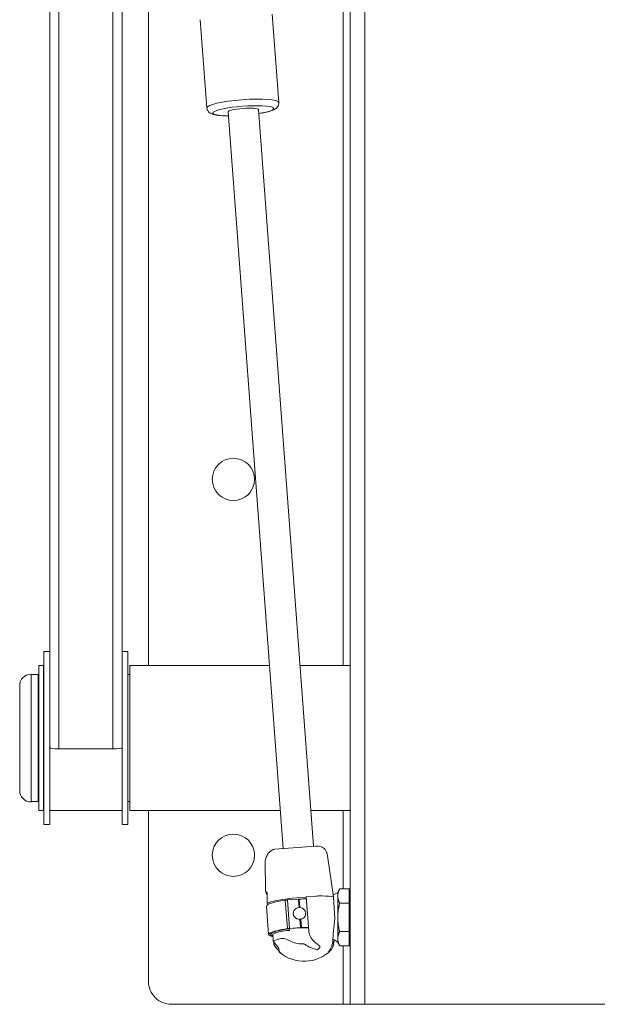
# Model space of a CAD drawing. Units: millimetres. Extents: x 0 to 8.5, y 0 to 11.2.
# Drawn here: x 5.8 to 5.9, y 7.7 to 7.9 of the extents above; entities that cross this region are included whole.
import ezdxf

# ---------------------------------------------------------------- set-up
doc = ezdxf.new("R2010")
doc.units = ezdxf.units.MM
doc.layers.add('Neko DD down', color=253, linetype='Continuous')

# ---------------------------------------------------------------- blocks, each defined once
blk = doc.blocks.new('FRONT VIEW NEKO DD MUE-16-08')
at = {"layer": 'Neko DD down', "color": 0, "linetype": 'Continuous', "lineweight": 0, "extrusion": (-2.220446049250313e-16, 1, -2.220446049250312e-16)}
for p, q in [((-2.789997265931324, 1.106573089324721), (-2.789997265931324, 1.493289744880899)), ((-2.787597265931324, 1.095199202236604), (-2.787597265931324, 1.493289744880899)), ((-2.773347265931323, 1.095199202236604), (-2.773347265931323, 1.493289744880899)), ((-2.770947265931322, 1.106573089324721), (-2.770947265931322, 1.493289744880899)), ((-2.763997265930077, 1.117073213162772), (-2.763997265930077, 1.468732637958666)), ((-2.710897265930079, 1.028023213162764), (-2.710897265930079, 1.439148800138196)), ((-2.707097265930078, 1.028023213162764), (-2.707097265930078, 1.439148800138196)), ((-2.712797265930077, 1.117073213162772), (-2.712797265930077, 1.341838841879575)), ((-2.750386793402156, 1.286880883919917), (-2.74865273566821, 1.263711854345424)), ((-2.731439785990891, 1.288298949559265), (-2.729705728256945, 1.265129919984773)), ((-2.720584523708493, 1.069568076805885), (-2.735079703760585, 1.263240553069835)), ((-2.728561073308012, 1.068955795119131), (-2.743057391091644, 1.262643472800636)), ((-2.791517265930287, 1.075273213162764), (-2.791517265930287, 1.120773213162764)), ((-2.789997265930287, 1.120773213162764), (-2.791517265930287, 1.120773213162764)), ((-2.769427265929989, 1.120773213162764), (-2.770947265929989, 1.120773213162764)), ((-2.769427265929989, 1.120773213162764), (-2.769427265929989, 1.075273213162764)), ((-2.791597265930014, 1.117100092826819), (-2.792897265930014, 1.117100092826819)), ((-2.792897265930014, 1.078946333498724), (-2.792897265930014, 1.117100092826819)), ((-2.791597265930014, 1.078946333498724), (-2.791597265930014, 1.117100092826819)), ((-2.768897265930298, 1.078973213162769), (-2.768897265930298, 1.117073213162775)), ((-2.768897265930298, 1.117073213162772), (-2.73216236272011, 1.117073213162772)), ((-2.724139987645215, 1.117073213162772), (-2.710897265930078, 1.117073213162772)), ((-2.794897265930283, 1.114823213162764), (-2.794897265930283, 1.081223213162774)), ((-2.794897265930294, 1.114723213162779), (-2.793047265930293, 1.114723213162779)), ((-2.793047265930293, 1.081323213162782), (-2.793047265930293, 1.114723213162776)), ((-2.793047265930293, 1.113753213162779), (-2.792897265930014, 1.113753213162779)), ((-2.791597265930013, 1.113753213162779), (-2.791517265930287, 1.113753213162779)), ((-2.769427265929989, 1.114723213162779), (-2.768897265930298, 1.114723213162779)), ((-2.797897265930224, 1.111823213162695), (-2.797897265930224, 1.084223213162842)), ((-2.789997265930287, 1.106573089324718), (-2.789997265930287, 1.075273213162764)), ((-2.770947265929989, 1.075273213162767), (-2.770947265929989, 1.106573089324717)), ((-2.787597265931324, 1.095199202236604), (-2.773347265931323, 1.095199202236604)), ((-2.793047265930293, 1.082293213162779), (-2.792897265930014, 1.082293213162779)), ((-2.791597265930014, 1.082293213162779), (-2.791517265930288, 1.082293213162779)), ((-2.794897265930294, 1.081323213162779), (-2.793047265930293, 1.081323213162779)), ((-2.769427265929989, 1.081323213162779), (-2.768897265930298, 1.081323213162779)), ((-2.791597265930014, 1.078946333498724), (-2.792897265930014, 1.078946333498724)), ((-2.770947265929976, 1.078973213162761), (-2.789997265929978, 1.078973213162761)), ((-2.768897265930298, 1.078973213162772), (-2.729310814732301, 1.078973213162772)), ((-2.763997265930077, 1.034023213162764), (-2.763997265930077, 1.078973213162772)), ((-2.721288439657406, 1.078973213162772), (-2.710897265930079, 1.078973213162772)), ((-2.712797265930077, 1.058388766662231), (-2.712797265930077, 1.078973213162772)), ((-2.789997265930287, 1.075273213162764), (-2.791517265930287, 1.075273213162764)), ((-2.769427265929989, 1.075273213162764), (-2.770947265929989, 1.075273213162764)), ((-2.730839750921032, 1.06878088332863), (-2.719872465427042, 1.069622734554852)), ((-2.717035463005317, 1.067817223118466), (-2.716906616927944, 1.067014225748895)), ((-2.716906616926664, 1.067014225746444), (-2.715357085094982, 1.056312678267391)), ((-2.733258949176016, 1.06579193807413), (-2.733226633439711, 1.057891243401605)), ((-2.724909107121077, 1.056022637792181), (-2.722478343528274, 1.056209223735656)), ((-2.722482500637989, 1.056264767559503), (-2.720009383784441, 1.056454604548509)), ((-2.721811085978135, 1.047293886252286), (-2.72248250063799, 1.056264767559503)), ((-2.715403178496011, 1.05668235613338), (-2.714197265930314, 1.057383213162764)), ((-2.715347800614638, 1.056285557081983), (-2.715007121579335, 1.050509470618885)), ((-2.714197265930313, 1.057383213162765), (-2.71369448918058, 1.058388766662232)), ((-2.714197265930315, 1.057383213162766), (-2.714197265930315, 1.056512378287365)), ((-2.714197265930315, 1.056512378287365), (-2.714197265930315, 1.050883213162766)), ((-2.711197265930315, 1.058388766662231), (-2.713694489180584, 1.058388766662231)), ((-2.711197265930315, 1.054635989912498), (-2.711197265930315, 1.058388766662231)), ((-2.710897265930312, 1.056983213162766), (-2.711197265930315, 1.056983213162766)), ((-2.732384372201842, 1.046348271920735), (-2.732945173851959, 1.053841234676677)), ((-2.728008499463502, 1.055408126723747), (-2.727447697813385, 1.047915163967806)), ((-2.72741638321286, 1.055471111421865), (-2.724530417608054, 1.055673807021985)), ((-2.72741638321294, 1.055471111421299), (-2.726855581562823, 1.047978148665357)), ((-2.724530417608052, 1.055673807021985), (-2.724364670505303, 1.053459232818178)), ((-2.72431535489208, 1.055685353767899), (-2.724148400456216, 1.053454648188468)), ((-2.711197265930315, 1.054635989912498), (-2.713694489180584, 1.054635989912498)), ((-2.711197265930315, 1.047130436413033), (-2.711197265930315, 1.054635989912498)), ((-2.724135363060681, 1.050395418469851), (-2.723969615957933, 1.048180844266044)), ((-2.723921507677818, 1.05042309659139), (-2.723754553241954, 1.048192391011958)), ((-2.714197265930315, 1.050883213162766), (-2.714197265930315, 1.045254048038167)), ((-2.731189340337651, 1.044896957157765), (-2.731307007343628, 1.046469125308847)), ((-2.730714143032781, 1.04712609024751), (-2.730684631200444, 1.04673177781901)), ((-2.727018613263883, 1.047451769376581), (-2.726907033585658, 1.047461218299065)), ((-2.726907033585658, 1.047461218299065), (-2.726939480328265, 1.047894744544675)), ((-2.723969615957931, 1.048180844266043), (-2.726855581562736, 1.047978148665924)), ((-2.726743118151104, 1.0479107876733), (-2.724056112521837, 1.048099509332864)), ((-2.723809379299577, 1.048120403487858), (-2.724056112521841, 1.048099509332864)), ((-2.722503924470407, 1.048139683947277), (-2.722823943222531, 1.048150885947167)), ((-2.711197265930315, 1.047130436413033), (-2.713694489180584, 1.047130436413033)), ((-2.711197265930315, 1.043377659663301), (-2.711197265930315, 1.047130436413033)), ((-2.731046178023751, 1.044004737858374), (-2.731083710456877, 1.044506214848494)), ((-2.715356306554071, 1.043528526419428), (-2.715528536734235, 1.044601903152752)), ((-2.715303016673964, 1.045025857748685), (-2.714197265930314, 1.044383213162768)), ((-2.714197265930315, 1.045254048038167), (-2.714197265930315, 1.044383213162766)), ((-2.714197265930313, 1.044383213162767), (-2.71369448918058, 1.0433776596633)), ((-2.711197265930315, 1.043377659663301), (-2.713694489180584, 1.043377659663301)), ((-2.712797265930077, 1.028023213162764), (-2.712797265930077, 1.043377659663301)), ((-2.710897265930312, 1.044783213162766), (-2.711197265930315, 1.044783213162766)), ((-2.729677564767115, 1.042134095149439), (-2.729618218511985, 1.041764236107283)), ((-2.712797265930079, 1.028023213162764), (-2.757997265930078, 1.028023213162764)), ((-2.710897265930077, 1.028023213162764), (-2.712797265930077, 1.028023213162764)), ((-2.710897265930079, 1.028023213162764), (-2.70709726593008, 1.028023213162764)), ((-2.584697265930078, 1.028023213162764), (-2.707097265930078, 1.028023213162764))]:
    blk.add_line(p, q, dxfattribs=at)
at = {"layer": 'Neko DD down', "color": 0, "linetype": 'Continuous', "lineweight": 0, "extrusion": (4.930380657631323e-32, -2.220446049250313e-16, -1)}
for centre in [(2.741657265930081, 1.166023213162764), (2.741657265930081, 1.067223213162761)]:
    blk.add_circle(centre, 0.005556250000000092, dxfattribs=at)
for centre, radius, start, end in [((2.794897265930109, 1.111823213162648), 0.003000000000115507, 8.989010862939449e-10, 89.999999996691), ((2.794897265930109, 1.084223213162889), 0.003000000000115492, 270.000000003309, 359.9999999991011), ((2.723080735546902, 1.049326238204458), 0.00999999999745627, 225.286435360877, 310.1941097963872), ((2.757997265930079, 1.034023213162763), 0.00599999999999875, 270, 2.605510395054913e-11)]:
    blk.add_arc(centre, radius, start, end, dxfattribs=at)
at = {"layer": 'Neko DD down', "color": 0, "linetype": 'Continuous', "lineweight": 0}
for centre, major_axis, ratio, start_param, end_param in [((-2.739179231962544, 1.264420887165096), (0.009473503705632103, 0.0007090328196741236), 0.1500813864102928, 0.01269570756547577, 3.141592653589523), ((-2.739068547426314, 1.262942012936938), (0.00797768733105132, 0.0005970802691992258), 0.150081386410388, 0.0126957075651207, 4.188790204806454), ((-2.739068547426328, 1.262942012936938), (-0.003988843665525767, -0.000298540134598596), 0.1500813864104212, -1.558100619231496, 2.860806480597944e-09), ((-2.739068547426321, 1.262942012936938), (0.003988843665530904, 0.0002985401345989432), 0.1500813864104218, -2.861798797937354e-09, 1.583492034360085), ((-2.739068547426314, 1.262942012936937), (0.007977687331051949, 0.000597080269199348), 0.1500813864103833, -1.047197551175, 0.0126957075657097), ((-2.739179232080465, 1.264420887155779), (0.009473503823567918, 0.000709032828860648), 0.1500813864106313, 9.23912457610476e-11, 0.0126957074994824), ((-2.787597265931324, 1.095504157297241), (-0.002400000000000091, 7.36330819167159e-15), 0.1270646086002169, 2.932477213267196e-13, 1.570796326795104), ((-2.773347265931325, 1.095504157297245), (0.002400000000001718, 4.209401878915485e-15), 0.127064608600358, -1.57079632679474, -9.239276010930553e-13), ((-2.720128336809247, 1.06609279772706), (-0.002311564588005402, -0.002932479504167738), 0.8575427978966346, -3.145670213573934, -2.473244575526922), ((-2.730048134028117, 1.065331351892264), (0.00296427677190379, -0.002336629281388409), 0.8608288306196683, -3.893378333772722, -3.793641752427324), ((-2.719933030557766, 1.0559787542826), (-0.003191074929711435, -0.0002388321074743453), 0.1500813864676637, -2.044477340885548, -1.558100619230694), ((-2.719933030558457, 1.055978754282366), (-0.003191074931065227, -0.0002388321075791649), 0.1500813864694593, -2.134858082276649, -2.044477340916195), ((-2.723493957646517, 1.05484736869338), (-0.0099721089327797, -0.0007463503191797655), 0.1500813864656721, -2.536332625878405, -2.134857972277228), ((-2.724169780984738, 1.054498018242887), (-0.008775392867187278, -0.0006567835662119729), 0.1500813864676708, -1.129307980557195, -3.030908857226677e-13), ((-2.724705604203706, 1.054754362415204), (-0.008505115625103392, -0.0006365549959790496), 0.1500813864678002, -1.558100619230466, -0.346738977898605), ((-2.727441411971346, 1.055273677911609), (-0.001296374189130154, -9.702554358178896e-05), 0.1500813864674865, -1.601335233322224, -1.12930798265153), ((-2.724549670493032, 1.05552193509165), (-0.0009972109162518816, -7.463503363946396e-05), 0.1500813864679859, -1.819201949608136, -1.601335227169828), ((-2.726236605615092, 1.054345416291219), (-0.008176545732044505, -0.0006119635834436127), 0.15008138646635, -2.064674575740424, -1.819201945375759), ((-2.724344810561181, 1.05192066780938), (-0.001544336437384011, 0.0001957763608739243), 0.9882126507542537, -1.433408879658248, 1.830403920278425), ((-2.724382149340663, 1.053179304286969), (-0.0009978019951627285, -1.580204980095093e-05), 0.280265029773865, -1.811693665632017, -1.592752877484844), ((-2.723608979334631, 1.047005055486944), (-0.008775392867177507, -0.0006567835662111614), 0.1500813864676759, -1.1293079805585, 0.5014473179705969), ((-2.726880610321225, 1.047780715155688), (-0.001296374189130637, -9.702554358600679e-05), 0.1500813864522562, -1.601335233317355, -1.129307982647519), ((-2.723988868842911, 1.048028972335708), (-0.0009972109162518527, -7.463503363951139e-05), 0.1500813864685643, -1.819201949607203, -1.601335227168889), ((-2.72369537019915, 1.047903662188175), (-0.001495816374617999, -0.0001119525504743689), 0.150081386461479, -2.203877997992402, -1.505740697901028), ((-2.725675803964912, 1.04685245353529), (-0.008176545731887065, -0.0006119635834388373), 0.1500813864677712, -2.064674575742082, -1.819201945373679), ((-2.722748059157004, 1.044821167934435), (-0.008870777706558341, -0.0006550627643519713), 0.1506446260315237, -0.7797526830128723, -0.3341885871270567), ((-2.729121033374808, 1.044941071426365), (0.0004977120365407077, -0.003139031359624115), 0.648579842347804, -1.577930203478549, -1.569892943560821), ((-2.723152316701094, 1.049772347855772), (0.009418911683328784, 0.001511324780796877), 0.9885939689370572, -2.724115173307737, -2.493693423987501), ((-2.718095537933643, 1.050353451839272), (0.001505218898415302, -0.007305017579859913), 0.6450735753075975, -0.9981989626346017, -0.5072963442942859), ((-2.730159352798901, 1.048782882000835), (0.0005389612593002549, -0.007021361752325826), 0.01255157429606148, -0.590745291242313, -0.3281928579341178)]:
    blk.add_ellipse(centre, major_axis=major_axis, ratio=ratio, start_param=start_param, end_param=end_param, dxfattribs=at)
at = {"layer": 'Neko DD down', "color": 0, "linetype": 'Continuous', "lineweight": 0, "extrusion": (4.005934284325451e-32, -2.220446049250312e-16, -0.9999999999999999)}
blk.add_ellipse((-2.718837259824728, 1.056017705433685), major_axis=(0.003490238203768209, 0.0002612226158522558), ratio=0.1500813864496378, start_param=-0.06554886084504119, end_param=-0.0126957075968803, dxfattribs=at)
at = {"layer": 'Neko DD down', "color": 0, "linetype": 'Continuous', "lineweight": 0, "extrusion": (5.546678239835239e-32, -2.220446049250312e-16, -0.9999999999999999)}
for centre, major_axis, ratio, start_param, end_param in [((-2.724172169344258, 1.050373727141316), (0.0009893480019232833, 0.0001305720408036471), 0.01673666370646827, -1.531376399845394, -1.312435611744815), ((-2.723009154393598, 1.048880128555697), (-0.009418911688716343, -0.00151132478136115), 0.9885939689366398, -0.6397441465457909, -0.4174774817836648)]:
    blk.add_ellipse(centre, major_axis=major_axis, ratio=ratio, start_param=start_param, end_param=end_param, dxfattribs=at)
at = {"layer": 'Neko DD down', "color": 0, "linetype": 'Continuous', "lineweight": 0, "extrusion": (6.162975822039155e-32, -2.220446049250312e-16, -1)}
blk.add_ellipse((-2.714985062291313, 1.04854621105292), major_axis=(0.0005572007792201951, 0.005783023626050313), ratio=0.03842224687674, start_param=-2.325053339336127, end_param=-1.228129682396956, dxfattribs=at)
at = {"layer": 'Neko DD down', "color": 0, "linetype": 'Continuous', "lineweight": 0, "extrusion": (3.697785493223493e-32, -2.220446049250311e-16, -1)}
blk.add_ellipse((-2.723608970690728, 1.047005056150452), major_axis=(-0.008276791001284594, -0.0006194663182477612), ratio=0.1500813864676744, start_param=-0.3771625336522453, end_param=1.112407378614028, dxfattribs=at)
at = {"layer": 'Neko DD down', "color": 0, "linetype": 'Continuous', "lineweight": 0, "extrusion": (4.622231866529366e-32, -2.220446049250312e-16, -1)}
blk.add_ellipse((-2.722885997765754, 1.046664319272126), major_axis=(-0.008870128234818591, -0.0006638739191397865), ratio=0.1500813864682029, start_param=0.3310032757474045, end_param=0.7799018716112968, dxfattribs=at)
at = {"layer": 'Neko DD down', "color": 0, "linetype": 'Continuous', "lineweight": 0, "extrusion": (4.314083075427408e-32, -2.220446049250312e-16, -1)}
blk.add_ellipse((-2.726752597035991, 1.046946049178108), major_axis=(0.003490172636549697, 0.0002612177102027132), ratio=0.1500813864698567, start_param=-2.362082819504287, end_param=-1.635851953251836, dxfattribs=at)
at = {"layer": 'Neko DD down', "color": 0, "linetype": 'Continuous', "lineweight": 0, "extrusion": (5.854827030937197e-32, -2.220446049250313e-16, -1)}
blk.add_ellipse((-2.726768146899636, 1.047713354163821), major_axis=(0.001296374192325983, 9.702554382086169e-05), ratio=0.1500813864677119, start_param=-2.029185278675891, end_param=-1.540257427932636, dxfattribs=at)
at = {"layer": 'Neko DD down', "color": 0, "linetype": 'Continuous', "lineweight": 0, "extrusion": (6.471124613141112e-32, -2.220446049250311e-16, -0.9999999999999999)}
blk.add_ellipse((-2.725676174767816, 1.04685231369626), major_axis=(0.007678754234407163, 0.000574706986510702), ratio=0.1500813864679469, start_param=-1.133714843109403, end_param=-1.041617630209256, dxfattribs=at)
at = {"layer": 'Neko DD down', "color": 0, "linetype": 'Continuous', "lineweight": 0, "extrusion": (3.697785493223493e-32, -2.220446049250312e-16, -1)}
blk.add_ellipse((-2.727556718819577, 1.044272589507836), major_axis=(-0.003455795808285113, -0.0005545045964486169), ratio=0.9885939689376055, start_param=0.001500116979582565, end_param=0.08343761766034831, dxfattribs=at)
at = {"layer": 'Neko DD down', "color": 0, "linetype": 'Continuous', "lineweight": 0, "extrusion": (9.860761315262648e-32, -2.220446049250313e-16, -1)}
blk.add_ellipse((-2.723653736378232, 1.050415563091756), major_axis=(-0.005814657243548019, -0.003058594799351248), ratio=0.9865822340149653, start_param=-1.116347513668432, end_param=-0.589125003970741, dxfattribs=at)
at = {"layer": 'Neko DD down', "color": 0, "linetype": 'Continuous', "lineweight": 0, "extrusion": (1.232595164407831e-32, -2.220446049250312e-16, -0.9999999999999998)}
blk.add_ellipse((-2.719643996338555, 1.050301240822643), major_axis=(0.002200498212220682, -0.007756428897951309), ratio=0.7970767241381501, start_param=0.3554793753249526, end_param=0.7893055115872207, dxfattribs=at)
at = {"layer": 'Neko DD down', "color": 0, "linetype": 'Continuous', "lineweight": 0, "extrusion": (5.238529448733282e-32, -2.220446049250312e-16, -1)}
blk.add_ellipse((-2.714985062291444, 1.048546211052942), major_axis=(-0.0005572007791221868, -0.005783023626076527), ratio=0.03842224689352528, start_param=-0.9013507051223622, end_param=-0.5240389833077719, dxfattribs=at)
at = {"layer": 'Neko DD down', "color": 0, "linetype": 'Continuous', "lineweight": 0}
for points, knots in [([(-2.742978115661118, 1.261584260781075), (-2.743736268492919, 1.261590493005432), (-2.744437003156783, 1.261619084608371), (-2.745779161157035, 1.261731744124253), (-2.746382486632579, 1.261816523139151), (-2.747208547976351, 1.262047281739206), (-2.747480959569901, 1.262136740363417), (-2.747923630966886, 1.262421087236227), (-2.748060148289682, 1.262524035411962), (-2.748351980151477, 1.262843453284231), (-2.74851105575489, 1.263081768567975), (-2.748624737347805, 1.263490246192644), (-2.748644406887411, 1.263600572140218), (-2.748652735668207, 1.263711854345424)], [2.089248628020973, 2.089248628020973, 2.089248628020973, 2.089248628020973, 2.400200741057888, 2.400200741057888, 2.761029070674252, 2.761029070674252, 2.957658715914648, 2.957658715914648, 3.036999201200059, 3.036999201200059, 3.124384518389336, 3.124384518389336, 3.154288361155044, 3.154288361155044, 3.154288361155044, 3.154288361155044]), ([(-2.729705728256944, 1.265129919984773), (-2.729689350593559, 1.264911095340179), (-2.729719029534456, 1.264691485700356), (-2.729841274752232, 1.264295050532162), (-2.729936279348975, 1.264125939651002), (-2.73016624693927, 1.263804632067215), (-2.730302682044773, 1.263678457631942), (-2.730698766499319, 1.263361951624473), (-2.730946327148642, 1.263238707361829), (-2.731606774873995, 1.26295097271358), (-2.732044318471309, 1.262811522307602), (-2.733237459148857, 1.26249767633561), (-2.734046441499912, 1.262334401032768), (-2.734963497832326, 1.262187225233722), (-2.734981945199909, 1.262184278901826), (-2.735000428330062, 1.262181341050294)], [0.01269570756508427, 0.01269570756508427, 0.01269570756508427, 0.01269570756508427, 0.07149844024841241, 0.07149844024841241, 0.1374100883166285, 0.1374100883166285, 0.2288821106852856, 0.2288821106852856, 0.4183761844562729, 0.4183761844562729, 0.6954124853502344, 0.6954124853502344, 1.070059784104746, 1.070059784104746, 1.077735440665257, 1.077735440665257, 1.077735440665257, 1.077735440665257]), ([(-2.733258949175985, 1.065791938074128), (-2.733260215884648, 1.065902602165744), (-2.73321135335152, 1.066146786679893), (-2.733026270051878, 1.06671315998422), (-2.732877533209632, 1.067048092477096), (-2.732332199490984, 1.0679064100132), (-2.731839284943961, 1.068414406274563), (-2.7311836923758, 1.068737037640819)], [1.338045644484235, 1.338045644484235, 1.338045644484235, 1.338045644484235, 1.497496148893033, 1.497496148893033, 1.675124767408098, 1.675124767408098, 1.969302496051701, 1.969302496051701, 1.969302496051701, 1.969302496051701]), ([(-2.717806537518036, 1.06901717006821), (-2.717619935944769, 1.068820675738782), (-2.717457536670683, 1.068608396469211), (-2.717246465629387, 1.068274272673296), (-2.717177726968539, 1.068146972679375), (-2.717075302634067, 1.067934507236784), (-2.717040367037805, 1.067847786108724), (-2.717035463012134, 1.067817223131641)], [-0.2149095778151847, -0.2149095778151847, -0.2149095778151847, -0.2149095778151847, -0.1233180200844659, -0.1233180200844659, -0.06165901004223295, -0.06165901004223295, 0, 0, 0, 0]), ([(-2.732734846150493, 1.057257607112857), (-2.732891765648032, 1.057432703881083), (-2.733010917878701, 1.057598915665787), (-2.733189272376642, 1.05786754061667), (-2.733238611743311, 1.057957691011016), (-2.733224300888009, 1.057868502582486), (-2.733209990032714, 1.057779314153957), (-2.733134823924948, 1.057528205773245), (-2.732939664244323, 1.057042533686209), (-2.732846957363128, 1.056837856877537), (-2.732735418835544, 1.056624737830043)], [-0.3358639541437353, -0.3358639541437353, -0.3358639541437353, -0.3358639541437353, -0.179932412848334, -0.179932412848334, 0, 0, 0, 0.1799324128483688, 0.1799324128483688, 0.2911123016690979, 0.2911123016690979, 0.2911123016690979, 0.2911123016690979]), ([(-2.723921507678087, 1.050423096590554), (-2.723698402502805, 1.050455062564063), (-2.723467016333931, 1.050534701356765), (-2.723161654138383, 1.050727120024732), (-2.723026153015764, 1.050848915858244), (-2.722830830192388, 1.051099723014882), (-2.72274612261445, 1.051260311693593), (-2.72264413357742, 1.051607721724785), (-2.722626805371305, 1.051794630829731), (-2.722652970062807, 1.052144221560969), (-2.722698252741711, 1.05233081674837), (-2.722852082433141, 1.052676058196775), (-2.722960681248185, 1.052834684252492), (-2.7231930730843, 1.053079162250064), (-2.723346412692821, 1.053195709350259), (-2.72367946659705, 1.053373284140486), (-2.723921723961159, 1.053438897168926), (-2.724148400456556, 1.053454648188778)], [-0.6959052236523096, -0.6959052236523096, -0.6959052236523096, -0.6959052236523096, -0.6291251109939686, -0.6291251109939686, -0.5801573703273131, -0.5801573703273131, -0.5269696732050618, -0.5269696732050618, -0.4737819760828106, -0.4737819760828106, -0.420594278960616, -0.420594278960616, -0.3674065818384214, -0.3674065818384214, -0.3184388411717659, -0.3184388411717659, -0.2516587285134201, -0.2516587285134201, -0.2516587285134201, -0.2516587285134201]), ([(-2.721811085977604, 1.047293886252235), (-2.721788698476148, 1.046994763176132), (-2.721718907200693, 1.046637467455019), (-2.721531651671276, 1.046087166459736), (-2.72138757512035, 1.045796699239724), (-2.721240634539563, 1.045579366766454)], [-1.174265355412346, -1.174265355412346, -1.174265355412346, -1.174265355412346, -1.083246537339195, -1.083246537339195, -0.9979940823201552, -0.9979940823201552, -0.9979940823201552, -0.9979940823201552]), ([(-2.731160444619518, 1.044640666918975), (-2.731166631598075, 1.044681304215233), (-2.731172133374332, 1.04472267166999), (-2.731179702053864, 1.044789327062017), (-2.731182234383827, 1.044814023503552), (-2.731186276806393, 1.044858176983536), (-2.731187885505909, 1.044877518833195), (-2.731189340343362, 1.044896957154746)], [0, 0, 0, 0, 0.01316395458171801, 0.01316395458171801, 0.02081534962721835, 0.02081534962721835, 0.02672997231322163, 0.02672997231322163, 0.02672997231322163, 0.02672997231322163]), ([(-2.726811544889495, 1.044685094890359), (-2.727226869400174, 1.044907250076571), (-2.727683029191938, 1.045113924243395), (-2.728322938556388, 1.04528821300192), (-2.728529565526862, 1.045323816255388), (-2.728865353682717, 1.045335150212757), (-2.729001039095098, 1.04532334774188), (-2.729125341297046, 1.045294942940857)], [0, 0, 0, 0, 0.142622130077955, 0.142622130077955, 0.2139331951169325, 0.2139331951169325, 0.2676563475003617, 0.2676563475003617, 0.2676563475003617, 0.2676563475003617]), ([(-2.722482814691508, 1.04359301173734), (-2.722630326404679, 1.043699486192582), (-2.722813024137291, 1.043796265845239), (-2.723109569381346, 1.043884297926639), (-2.723212193442718, 1.043904414719493), (-2.723375120255782, 1.043918980131927), (-2.723435405691502, 1.043920595445528), (-2.723494896987597, 1.043918553778514)], [0, 0, 0, 0, 0.06030404404093116, 0.06030404404093116, 0.09045606606139675, 0.09045606606139675, 0.1081612598091148, 0.1081612598091148, 0.1081612598091148, 0.1081612598091148]), ([(-2.71906918190341, 1.043496703557281), (-2.719049637649388, 1.043485688863948), (-2.719031654245037, 1.043472684481955), (-2.718976896394246, 1.043421817875953), (-2.718950187727465, 1.043375275828553), (-2.71891390671901, 1.043265341688882), (-2.718909060896176, 1.043190719043281), (-2.7189316909139, 1.043036420768796), (-2.718959221125884, 1.042956742603839), (-2.719032062841337, 1.042816072848275), (-2.719081927573925, 1.042743582295404), (-2.719205333466043, 1.042611781771876), (-2.719278856477938, 1.04255244974272), (-2.719414557410213, 1.042474209159769), (-2.719481432680672, 1.042445597814481), (-2.719613235660085, 1.042413693688192), (-2.719678151141261, 1.042410504343805), (-2.719732819129275, 1.042419295797469)], [0.2059256008794431, 0.2059256008794431, 0.2059256008794431, 0.2059256008794431, 0.2146337602901762, 0.2146337602901762, 0.2358779045443531, 0.2358779045443531, 0.2642963464941033, 0.2642963464941033, 0.2927147884438536, 0.2927147884438536, 0.3195747930037062, 0.3195747930037062, 0.3464347975635589, 0.3464347975635589, 0.3665860777296425, 0.3665860777296425, 0.3867373578957261, 0.3867373578957261, 0.3867373578957261, 0.3867373578957261]), ([(-2.716685319620271, 1.041748396818386), (-2.716067240352842, 1.04245224421807), (-2.71562025387262, 1.043441390518937), (-2.715532695737178, 1.044537926268426), (-2.715530462200956, 1.044569888643363), (-2.715528536734235, 1.044601903152745)], [-2.917473869509046, -2.917473869509046, -2.917473869509046, -2.917473869509046, -2.491551577959679, -2.491551577959679, -2.478789132416717, -2.478789132416717, -2.478789132416717, -2.478789132416717]), ([(-2.715356306554071, 1.04352852641942), (-2.715359876697954, 1.043506761903342), (-2.71536375703076, 1.043485062730504), (-2.715507991689998, 1.042741747664594), (-2.716012617644335, 1.042111823367515), (-2.716685319620241, 1.041748396818261)], [-0.4386847370919125, -0.4386847370919125, -0.4386847370919125, -0.4386847370919125, -0.4259222915493676, -0.4259222915493676, 0, 0, 0, 0]), ([(-2.729618218511974, 1.041764236107269), (-2.729593313032382, 1.041739721229565), (-2.729568850318907, 1.04171713749838), (-2.729497049571777, 1.04165518516707), (-2.729451159168717, 1.041621411189958), (-2.729379041705439, 1.041582731249744), (-2.729352440404587, 1.041577241517569), (-2.729361994824611, 1.041636786785075), (-2.729396967159975, 1.041694446663459), (-2.729484881188807, 1.041831574308488), (-2.729538185707139, 1.041911554698649), (-2.729620961406281, 1.042041905368196), (-2.729649059073787, 1.042087142940175), (-2.729677564767129, 1.04213409514944)], [-3.215247240871256, -3.215247240871256, -3.215247240871256, -3.215247240871256, -3.185053149352118, -3.185053149352118, -3.124988610527605, -3.124988610527605, -3.064924071703091, -3.064924071703091, -3.004859532878565, -3.004859532878565, -2.944794994054039, -2.944794994054039, -2.914600902534342, -2.914600902534342, -2.914600902534342, -2.914600902534342])]:
    blk.add_open_spline(points, degree=3, knots=knots, dxfattribs=at)
blk.add_open_spline([(-2.716777770849292, 1.066211228376871), (-2.716777726483253, 1.066210951877853), (-2.716777684713654, 1.06621068074485), (-2.716777646064386, 1.066210415656244)], degree=3, dxfattribs=at)
for points, weights in [([(-2.732737011576615, 1.05458947406856), (-2.732736077151791, 1.05594056201842), (-2.732734846150647, 1.05725760711304)], [1, 1.00014701547149, 1.00015160548878]), ([(-2.713694489180591, 1.058388766662231), (-2.714197265930315, 1.057383213162766), (-2.714197265930315, 1.056512378287365)], [1.000070750320208, 1.037991566471685, 1]), ([(-2.714197265930315, 1.056512378287365), (-2.714197265930315, 1.055641543411963), (-2.713694489180591, 1.054635989912499)], [1, 1.0379915664716, 1.000070750320208]), ([(-2.73259318849453, 1.054600513961211), (-2.732593322272455, 1.054427186565967), (-2.732593451087812, 1.054253286352691)], [1.000082649376906, 1.000069813899219, 1.000054594342325]), ([(-2.71369448918057, 1.054635989912499), (-2.714197265930315, 1.052624882913568), (-2.714197265930315, 1.050883213162766)], [1.000070750320208, 1.037991566471444, 1]), ([(-2.714197265930315, 1.050883213162766), (-2.714197265930315, 1.049141543411964), (-2.713694489180577, 1.047130436413033)], [1, 1.037991566471444, 1.000070750320208]), ([(-2.713694489180577, 1.047130436413034), (-2.714197265930315, 1.046124882913568), (-2.714197265930315, 1.045254048038167)], [1.000070750320208, 1.037991566471609, 1]), ([(-2.714197265930315, 1.045254048038167), (-2.714197265930315, 1.044383213162766), (-2.713694489180591, 1.043377659663301)], [1, 1.037991566471605, 1.000070750320208])]:
    blk.add_rational_spline(points, weights, degree=2, dxfattribs=at)

msp = doc.modelspace()

# ---------------------------------------------------------------- block references
msp.add_blockref('FRONT VIEW NEKO DD MUE-16-08', (8.562775171049912, 6.624891177838844))

doc.saveas('drawing.dxf')
